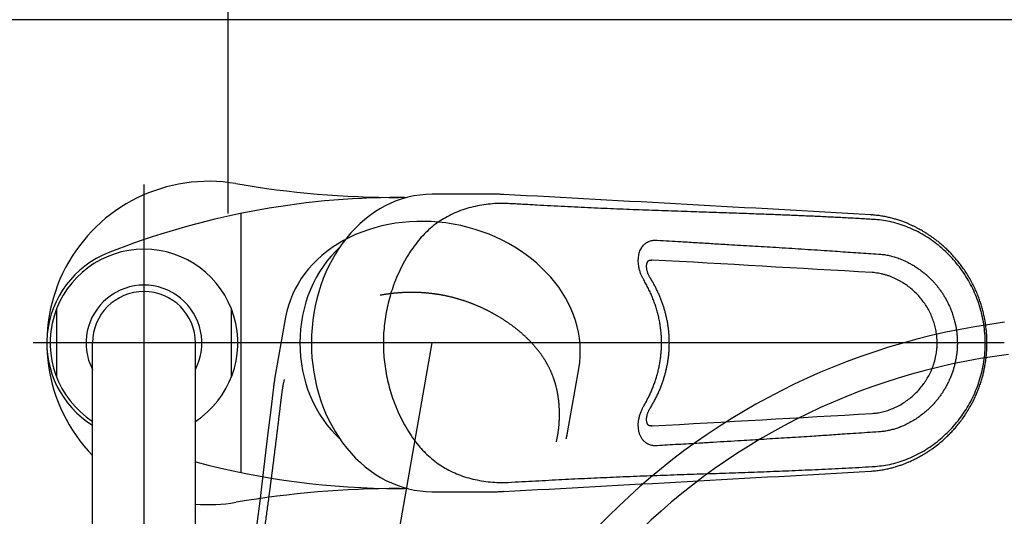
# Model space of a CAD drawing. Units: millimetres. Extents: x -1491 to 8110, y 68 to 5608.
# Drawn here: x 3265 to 3417, y 4422 to 4499 of the extents above; entities that cross this region are included whole.
import ezdxf

# ---------------------------------------------------------------- set-up
doc = ezdxf.new("R2010")
doc.units = ezdxf.units.MM
doc.header["$LTSCALE"] = 5
doc.linetypes.add('DASHDOT', pattern=[50.5, 30, -9, 2.5, -9])
doc.linetypes.add('HIDDEN', pattern=[12.6, 8.4, -4.2])
for name, color, linetype, lineweight in [('39', 4, 'Continuous', 9), ('シンク', 171, 'Continuous', 9), ('シンクキャビ', 114, 'Continuous', 9), ('トップ', 14, 'Continuous', 9), ('ヒーター', 214, 'Continuous', 9), ('寸法', 54, 'Continuous', 9), ('水栓', 94, 'Continuous', 9), ('食器\u3000天板', 3, 'Continuous', 9), ('食器棚', 3, 'Continuous', 9)]:
    doc.layers.add(name, color=color, linetype=linetype, lineweight=lineweight)
doc.styles.get("Standard").update_dxf_attribs({"font": 'txt', "bigfont": 'bigfont'})
doc.styles.add('ＭＳ ゴシック', font='txt')
doc.dimstyles.get("Standard").update_dxf_attribs({"dimtxt": 0.18, "dimasz": 0.18, "dimexe": 0.18, "dimexo": 0.0625, "dimgap": 0.09, "dimtad": 0, "dimtih": 1, "dimtoh": 1, "dimdec": 4, "dimzin": 0, "dimdsep": 46, "dimtxsty": 'Standard', "dimcen": 0.09, "dimadec": 0, "dimazin": 0, "dimtfac": 1, "dimtdec": 4, "dimtofl": 0, "dimtmove": 0, "dimatfit": 3, "dimfxl": 1, "dimtolj": 1, "dimtzin": 0, "dimarcsym": 0})

# ---------------------------------------------------------------- blocks, each defined once
blk = doc.blocks.new('_DOT')
at = {"color": 0}
blk.add_line((-0.5, 0), (-1, 0), dxfattribs=at)
at = {"color": 0, "const_width": 0.5}
blk.add_lwpolyline([(-0.25, 0, 1), (0.25, 0, 1)], format="xyb", close=True, dxfattribs=at)
blk = doc.blocks.new('Dim1')
at = {"layer": 'ヒーター', "color": 214, "linetype": 'Continuous', "lineweight": 30}
for p, q in [((3092.32, 4519.09), (3092.32, 4806.47)), ((3542.32, 4545.91), (3542.32, 4806.47)), ((3092.32, 4786.47), (3542.32, 4786.47))]:
    blk.add_line(p, q, dxfattribs=at)
at = {"layer": 'ヒーター', "color": 214, "linetype": 'Continuous', "lineweight": 30, "xscale": 12, "yscale": 12, "zscale": 12}
for p, rotation in [((3092.32, 4786.47), 179.9999999999998), ((3542.32, 4786.47), 359.9999999999997)]:
    blk.add_blockref('_DOT', p, dxfattribs=dict(at, rotation=rotation))
at = {"layer": 'ヒーター', "color": 214, "linetype": 'Continuous', "lineweight": 9, "insert": (3317.32, 4786.47), "char_height": 80, "width": 1028.5714, "attachment_point": 8, "style": 'ＭＳ ゴシック'}
blk.add_mtext('450', dxfattribs=at)
blk = doc.blocks.new('Dim2')
at = {"layer": '寸法', "color": 54, "linetype": 'HIDDEN', "lineweight": 30}
for p, q in [((3092.32, 4519.09), (3092.32, 4929.78)), ((4442.32, 4519.09), (4442.32, 4929.78)), ((3092.32, 4909.78), (4442.32, 4909.78))]:
    blk.add_line(p, q, dxfattribs=at)
at = {"layer": '寸法', "color": 54, "linetype": 'HIDDEN', "lineweight": 30, "xscale": 12, "yscale": 12, "zscale": 12}
for p, rotation in [((3092.32, 4909.78), 179.9999999999998), ((4442.32, 4909.78), 359.9999999999997)]:
    blk.add_blockref('_DOT', p, dxfattribs=dict(at, rotation=rotation))
at = {"layer": '寸法', "color": 54, "linetype": 'Continuous', "lineweight": 9, "insert": (3767.32, 4909.78), "char_height": 80, "width": 1352.381, "attachment_point": 8, "style": 'ＭＳ ゴシック'}
blk.add_mtext('1350', dxfattribs=at)
blk = doc.blocks.new('Dim22')
at = {"layer": 'トップ', "color": 14, "linetype": 'DASHDOT', "lineweight": 30}
for p, q in [((3092.32, 4519.09), (3092.32, 4686.69)), ((3447.32, 4374.09), (3447.32, 4686.69)), ((3092.32, 4666.69), (3447.32, 4666.69))]:
    blk.add_line(p, q, dxfattribs=at)
at = {"layer": 'トップ', "color": 14, "linetype": 'DASHDOT', "lineweight": 30, "xscale": 12, "yscale": 12, "zscale": 12}
for p, rotation in [((3092.32, 4666.69), 179.9999999999998), ((3447.32, 4666.69), 359.9999999999997)]:
    blk.add_blockref('_DOT', p, dxfattribs=dict(at, rotation=rotation))
at = {"layer": 'トップ', "color": 14, "linetype": 'Continuous', "lineweight": 9, "insert": (3269.82, 4666.69), "char_height": 80, "width": 1028.5714, "attachment_point": 8, "style": 'ＭＳ ゴシック'}
blk.add_mtext('355', dxfattribs=at)
blk = doc.blocks.new('Dim24')
at = {"layer": '水栓', "color": 94, "linetype": 'DASHDOT', "lineweight": 30}
for p, q in [((3092.32, 4519.09), (3092.32, 4573.01)), ((3297.32, 4469.09), (3297.32, 4573.01)), ((3092.32, 4553.01), (3297.32, 4553.01))]:
    blk.add_line(p, q, dxfattribs=at)
at = {"layer": '水栓', "color": 94, "linetype": 'DASHDOT', "lineweight": 30, "xscale": 12, "yscale": 12, "zscale": 12}
for p, rotation in [((3092.32, 4553.01), 179.9999999999999), ((3297.32, 4553.01), 359.9999999999997)]:
    blk.add_blockref('_DOT', p, dxfattribs=dict(at, rotation=rotation))
at = {"layer": '水栓', "color": 94, "linetype": 'Continuous', "lineweight": 9, "insert": (3194.82, 4553.01), "char_height": 80, "width": 1028.5714, "attachment_point": 8, "style": 'ＭＳ ゴシック'}
blk.add_mtext('205', dxfattribs=at)

msp = doc.modelspace()

# ---------------------------------------------------------------- linework, layer by layer
at = {"layer": '39', "color": 4, "linetype": 'Continuous', "lineweight": 30}
msp.add_line((3827.323, 4499.086), (3107.323, 4499.086), dxfattribs=at)
at = {"layer": 'シンク', "color": 171, "linetype": 'Continuous', "lineweight": 30}
msp.add_arc((3430.372, 4348.096), 100, 97.14558, 175.28305, dxfattribs=at)
at = {"layer": 'シンクキャビ', "color": 114, "linetype": 'Continuous', "lineweight": 30}
msp.add_line((4007.323, 4499.086), (3092.823, 4499.086), dxfattribs=at)
at = {"layer": 'トップ', "color": 14, "linetype": 'Continuous', "lineweight": 30}
msp.add_line((4442.323, 4499.086), (3092.323, 4499.086), dxfattribs=at)
msp.add_arc((3430.372, 4348.096), 105, 97.14558, 175.28305, dxfattribs=at)
at = {"layer": '水栓', "color": 94, "linetype": 'DASHDOT', "lineweight": 30}
for p, q in [((3284.323, 4473.586), (3284.323, 4255.814)), ((3284.323, 4473.586), (3284.323, 4255.814)), ((3417.217, 4449.086), (3228, 4449.086)), ((3313.523, 4362.077), (3328.865, 4449.086))]:
    msp.add_line(p, q, dxfattribs=at)
at = {"layer": '水栓', "color": 94, "linetype": 'Continuous', "lineweight": 30}
for p, q in [((3338.626, 4472.086), (3328.865, 4472.086)), ((3339.87, 4472.05), (3339.831, 4472.055)), ((3299.323, 4429.047), (3299.323, 4469.125)), ((3396.636, 4468.91), (3396.722, 4468.897)), ((3362.844, 4461.919), (3362.728, 4461.919)), ((3362.844, 4461.919), (3362.743, 4461.922)), ((3270.823, 4454.378), (3270.823, 4443.795)), ((3297.823, 4454.378), (3297.823, 4443.795)), ((3276.373, 4273.414), (3276.373, 4449.086)), ((3292.274, 4273.414), (3292.274, 4449.086)), ((3362.663, 4436.253), (3362.844, 4436.253)), ((3362.742, 4436.25), (3362.844, 4436.253)), ((3396.636, 4429.262), (3396.722, 4429.275)), ((3328.865, 4426.086), (3338.626, 4426.086)), ((3339.87, 4426.122), (3339.831, 4426.118))]:
    msp.add_line(p, q, dxfattribs=at)
at = {"layer": '水栓', "color": 94, "linetype": 'HIDDEN', "lineweight": 30}
for p, q in [((3306.214, 4453.08), (3304.519, 4443.467)), ((3349.82, 4435.479), (3351.515, 4445.092)), ((3304.339, 4442.236), (3304.341, 4442.275)), ((3349.569, 4434.261), (3349.58, 4434.298))]:
    msp.add_line(p, q, dxfattribs=at)
at = {"layer": '水栓', "color": 94, "linetype": 'Continuous', "lineweight": 30}
for centre, radius, start, end in [((3294.323, 4449.086), 25, 80.28209, 224.11021), ((3323.732, 4620.811), 149.225, 260.28209, 270), ((3323.732, 4349.301), 122.285, 90, 111.55092), ((2260.32, -15543.948), 20045.092, 86.750273, 86.912891), ((3284.323, 4449.086), 15, 111.55092, 237.99462), ((3284.323, 4449.086), 14.5, 303.24908, 236.75092), ((2349.33, -13597.169), 18087.506, 86.679913, 86.787809), ((3284.323, 4449.086), 8.95, 332.65639, 207.34361), ((3284.323, 4449.086), 7.95, 0.00002, 179.99998), ((2355.716, 22383.428), 17975.411, 273.211854, 273.320424), ((3323.785, 4548.871), 122.285, 255.09265, 270), ((2256.987, 24502.339), 20105.403, 273.087352, 273.249483), ((3323.785, 4277.361), 149.225, 90, 99.71791), ((3294.323, 4449.086), 25, 265.2966, 279.71791)]:
    msp.add_arc(centre, radius, start, end, dxfattribs=at)
at = {"layer": '水栓', "color": 94, "linetype": 'HIDDEN', "lineweight": 30}
for centre, radius, start, end in [((23263.594, 2022.469), 20105.403, 173.087352, 173.249483), ((-16174.88, 8973.151), 20045.092, 346.750273, 346.912891)]:
    msp.add_arc(centre, radius, start, end, dxfattribs=at)
at = {"layer": '水栓', "color": 94, "linetype": 'Continuous', "lineweight": 30}
for centre, major_axis, ratio, start_param, end_param in [((3328.865, 4449.086), (0, 23), 0.811678, 0, 1.5707963), ((3323.732, 4449.086), (0, -22.5), 0.866025, 3.0840292, 3.1415927), ((3324.867, 4449.086), (0, -19), 0.866025, -2.4692567, -0.672336), ((3328.865, 4449.086), (0, 23), 0.811678, 1.5707963, 3.1415927), ((3323.785, 4449.086), (0, -22.5), 0.866025, 0, 0.0553896)]:
    msp.add_ellipse(centre, major_axis=major_axis, ratio=ratio, start_param=start_param, end_param=end_param, dxfattribs=at)
at = {"layer": '水栓', "color": 94, "linetype": 'HIDDEN', "lineweight": 30}
for start_param, end_param in [(1.5707963, 3.1415927), (0, 1.5707963)]:
    msp.add_ellipse((3328.865, 4449.086), major_axis=(22.651, -3.994), ratio=0.811678, start_param=start_param, end_param=end_param, dxfattribs=at)
at = {"layer": '水栓', "color": 94, "linetype": 'Continuous', "lineweight": 30}
for points, knots in [([(3339.87, 4472.05), (3339.662, 4472.061), (3339.248, 4472.082), (3338.834, 4472.085), (3338.627, 4472.086)], [0, 0, 0, 0, 0.623005, 1.2438647, 1.2438647, 1.2438647, 1.2438647]), ([(3340.581, 4470.641), (3340.126, 4470.655), (3339.219, 4470.683), (3337.858, 4470.594), (3336.509, 4470.417), (3335.18, 4470.15), (3333.886, 4469.789), (3332.643, 4469.336), (3331.457, 4468.788), (3330.332, 4468.144), (3329.274, 4467.405), (3328.289, 4466.579), (3327.379, 4465.676), (3326.483, 4464.637), (3325.608, 4463.447), (3324.769, 4462.102), (3324.013, 4460.682), (3323.338, 4459.194), (3322.782, 4457.727), (3322.329, 4456.294), (3321.971, 4454.909), (3321.684, 4453.495), (3321.475, 4452.057), (3321.346, 4450.595), (3321.301, 4449.114), (3321.344, 4447.629), (3321.471, 4446.155), (3321.679, 4444.707), (3321.963, 4443.293), (3322.318, 4441.915), (3322.768, 4440.485), (3323.325, 4439.013), (3324, 4437.517), (3324.756, 4436.094), (3325.592, 4434.747), (3326.468, 4433.554), (3327.366, 4432.509), (3328.276, 4431.606), (3329.256, 4430.781), (3330.313, 4430.042), (3331.442, 4429.393), (3332.633, 4428.84), (3333.876, 4428.386), (3335.164, 4428.026), (3336.489, 4427.759), (3337.838, 4427.58), (3339.206, 4427.49), (3340.121, 4427.517), (3340.581, 4427.531)], [0, 0, 0, 0, 1.3662307, 2.721956, 4.0837434, 5.4452834, 6.7878318, 8.1088147, 9.410186, 10.7014756, 11.9925659, 13.2777578, 14.5537465, 15.8328785, 17.3909723, 18.9781674, 20.5857773, 22.2149372, 23.8755985, 25.2887677, 26.7217449, 28.1646188, 29.6152534, 31.0805105, 32.5646587, 34.0562149, 35.5368536, 37.0005495, 38.4417629, 39.8624133, 41.2671344, 42.9370445, 44.5813334, 46.1878328, 47.7673452, 49.3319071, 50.6223743, 51.8988643, 53.1734422, 54.4607234, 55.7630865, 57.0750788, 58.3947953, 59.7286297, 61.0830287, 62.4456888, 63.8098103, 65.1905676, 65.1905676, 65.1905676, 65.1905676]), ([(3397.313, 4468.17), (3396.574, 4468.215), (3395.086, 4468.306), (3392.843, 4468.428), (3390.584, 4468.542), (3388.325, 4468.648), (3386.076, 4468.749), (3383.841, 4468.844), (3381.338, 4468.943), (3378.562, 4469.047), (3375.501, 4469.154), (3372.422, 4469.259), (3369.033, 4469.372), (3365.339, 4469.498), (3361.355, 4469.641), (3357.39, 4469.796), (3354.067, 4469.941), (3351.374, 4470.07), (3349.288, 4470.175), (3347.173, 4470.287), (3345.02, 4470.403), (3342.818, 4470.523), (3341.333, 4470.601), (3340.581, 4470.641)], [0, 0, 0, 0, 2.2203775, 4.4725554, 6.740355, 9.005302, 11.2566219, 13.4934738, 15.7177554, 18.7706617, 21.8289826, 24.9052254, 28.0118877, 32.0012535, 35.9955859, 39.970036, 43.9064569, 45.9727389, 48.0580595, 50.172819, 52.32624, 54.5278047, 56.7871844, 56.7871844, 56.7871844, 56.7871844]), ([(3396.723, 4429.276), (3397.002, 4429.297), (3397.546, 4429.339), (3398.336, 4429.452), (3399.078, 4429.591), (3399.771, 4429.751), (3400.413, 4429.927), (3401.005, 4430.113), (3401.547, 4430.302), (3402.04, 4430.491), (3402.483, 4430.675), (3402.878, 4430.85), (3403.225, 4431.013), (3403.525, 4431.161), (3403.779, 4431.292), (3403.988, 4431.403), (3404.153, 4431.493), (3404.274, 4431.561), (3404.368, 4431.614), (3404.477, 4431.676), (3404.63, 4431.765), (3404.841, 4431.89), (3405.097, 4432.047), (3405.396, 4432.236), (3405.734, 4432.461), (3406.263, 4432.827), (3406.945, 4433.339), (3407.667, 4433.94), (3408.272, 4434.49), (3408.774, 4434.98), (3409.25, 4435.476), (3409.706, 4435.987), (3410.177, 4436.55), (3410.669, 4437.186), (3411.178, 4437.904), (3411.677, 4438.681), (3412.104, 4439.42), (3412.464, 4440.107), (3412.763, 4440.731), (3413.049, 4441.385), (3413.32, 4442.07), (3413.57, 4442.779), (3413.788, 4443.485), (3413.971, 4444.158), (3414.116, 4444.778), (3414.231, 4445.34), (3414.319, 4445.845), (3414.387, 4446.291), (3414.434, 4446.653), (3414.466, 4446.939), (3414.488, 4447.157), (3414.507, 4447.363), (3414.525, 4447.586), (3414.544, 4447.857), (3414.561, 4448.186), (3414.575, 4448.575), (3414.581, 4448.971), (3414.58, 4449.36), (3414.572, 4449.701), (3414.56, 4450.002), (3414.548, 4450.226), (3414.539, 4450.378), (3414.532, 4450.482), (3414.525, 4450.575), (3414.513, 4450.732), (3414.491, 4450.977), (3414.455, 4451.329), (3414.398, 4451.797), (3414.312, 4452.374), (3414.189, 4453.05), (3414.032, 4453.763), (3413.845, 4454.486), (3413.627, 4455.216), (3413.378, 4455.947), (3413.087, 4456.701), (3412.75, 4457.474), (3412.362, 4458.266), (3411.93, 4459.058), (3411.463, 4459.827), (3410.98, 4460.551), (3410.49, 4461.222), (3409.979, 4461.865), (3409.452, 4462.476), (3408.912, 4463.054), (3408.383, 4463.576), (3407.871, 4464.048), (3407.381, 4464.47), (3406.919, 4464.844), (3406.488, 4465.175), (3406.087, 4465.466), (3405.78, 4465.679), (3405.562, 4465.825), (3405.422, 4465.916), (3405.29, 4466.002), (3405.158, 4466.086), (3405.014, 4466.176), (3404.827, 4466.291), (3404.581, 4466.437), (3404.27, 4466.615), (3403.902, 4466.817), (3403.5, 4467.025), (3403.07, 4467.234), (3402.616, 4467.44), (3402.116, 4467.651), (3401.57, 4467.862), (3400.977, 4468.069), (3400.351, 4468.263), (3399.693, 4468.439), (3399.007, 4468.596), (3398.28, 4468.729), (3397.515, 4468.836), (3396.99, 4468.876), (3396.723, 4468.897)], [0, 0, 0, 0, 0.8398417, 1.637593, 2.3923865, 3.1033232, 3.7695295, 4.3901912, 4.9645722, 5.4920211, 5.9719717, 6.4039386, 6.7875106, 7.1223532, 7.4084262, 7.6454488, 7.8330784, 7.9710675, 8.0620084, 8.1560636, 8.3475792, 8.5930413, 8.892657, 9.2466264, 9.6551103, 10.1102692, 11.177566, 12.2104894, 12.9280716, 13.6296442, 14.3158621, 14.9889693, 15.6838878, 16.518683, 17.3992651, 18.3225247, 19.288899, 19.9586047, 20.6496185, 21.3629578, 22.0997167, 22.8594816, 23.6173798, 24.3161658, 24.9526146, 25.5263699, 26.0382443, 26.4893307, 26.8797264, 27.1326849, 27.3514515, 27.5380156, 27.7528879, 28.0243829, 28.3529664, 28.7411924, 29.1903826, 29.54245, 29.908276, 30.212831, 30.4463325, 30.5800251, 30.6716153, 30.759253, 30.8588695, 31.14422, 31.4973185, 31.9180146, 32.560504, 33.2474916, 33.9774915, 34.7500286, 35.488728, 36.2614533, 37.0678331, 37.9112068, 38.7921986, 39.7098022, 40.6190916, 41.4895133, 42.3205435, 43.1118546, 43.9507722, 44.7407915, 45.484399, 46.1810332, 46.8302173, 47.4213585, 47.9652428, 48.4608605, 48.9082775, 49.0835624, 49.2502084, 49.40823, 49.5576422, 49.7164921, 49.9194813, 50.2162549, 50.5748971, 50.9948778, 51.475516, 51.9308045, 52.4298973, 52.9724221, 53.5579068, 54.1857666, 54.8552943, 55.5239842, 56.2281761, 56.9669866, 57.739475, 58.5446886, 58.5446886, 58.5446886, 58.5446886]), ([(3397.313, 4430.003), (3397.74, 4430.041), (3398.603, 4430.118), (3399.887, 4430.374), (3401.167, 4430.729), (3402.431, 4431.192), (3403.67, 4431.754), (3404.876, 4432.418), (3406.041, 4433.178), (3407.157, 4434.027), (3408.214, 4434.957), (3409.207, 4435.967), (3410.131, 4437.054), (3410.977, 4438.209), (3411.737, 4439.423), (3412.407, 4440.69), (3412.984, 4442.008), (3413.464, 4443.371), (3413.842, 4444.769), (3414.114, 4446.192), (3414.28, 4447.634), (3414.335, 4449.092), (3414.278, 4450.554), (3414.109, 4452.005), (3413.834, 4453.434), (3413.454, 4454.83), (3412.975, 4456.188), (3412.396, 4457.503), (3411.722, 4458.77), (3410.961, 4459.983), (3410.117, 4461.135), (3409.196, 4462.218), (3408.202, 4463.226), (3407.144, 4464.156), (3406.029, 4465.002), (3404.868, 4465.759), (3403.666, 4466.42), (3402.43, 4466.981), (3401.167, 4467.442), (3399.888, 4467.798), (3398.603, 4468.055), (3397.74, 4468.131), (3397.313, 4468.17)], [0, 0, 0, 0, 1.286823, 2.5951597, 3.9230783, 5.2680248, 6.6271054, 8.0024221, 9.3945693, 10.7971086, 12.2032524, 13.6164047, 15.0431307, 16.4776113, 17.9075812, 19.3362149, 20.7726086, 22.2199021, 23.6692392, 25.1132908, 26.5605094, 28.0200071, 29.4857075, 30.9458036, 32.399515, 33.8456304, 35.2826875, 36.716137, 38.1507394, 39.5835591, 41.0113803, 42.4309248, 43.8443364, 45.2531261, 46.6529965, 48.0396115, 49.408848, 50.7639679, 52.1078738, 53.4363357, 54.7454714, 56.0320768, 56.0320768, 56.0320768, 56.0320768]), ([(3361.547, 4458.848), (3361.476, 4458.974), (3361.336, 4459.224), (3361.142, 4459.653), (3360.969, 4460.13), (3360.83, 4460.651), (3360.742, 4461.161), (3360.702, 4461.653), (3360.707, 4462.123), (3360.755, 4462.56), (3360.842, 4462.961), (3360.961, 4463.326), (3361.113, 4463.654), (3361.293, 4463.945), (3361.496, 4464.198), (3361.727, 4464.421), (3361.986, 4464.609), (3362.27, 4464.763), (3362.578, 4464.879), (3362.906, 4464.955), (3363.25, 4464.994), (3363.484, 4464.988), (3363.603, 4464.984)], [0, 0, 0, 0, 0.4326607, 0.8616475, 1.4107547, 1.9513469, 2.4786541, 2.9599334, 3.4301756, 3.8869058, 4.2772095, 4.6599845, 5.0348949, 5.3592017, 5.6825958, 6.0058978, 6.3202654, 6.6415175, 6.9697819, 7.304542, 7.6509075, 8.0060706, 8.0060706, 8.0060706, 8.0060706]), ([(3363.603, 4464.984), (3364.842, 4464.909), (3366.905, 4464.785), (3369.787, 4464.61), (3372.243, 4464.462), (3375.09, 4464.292), (3378.327, 4464.099), (3382.073, 4463.873), (3385.934, 4463.632), (3389.117, 4463.422), (3391.511, 4463.26), (3393.105, 4463.152), (3394.69, 4463.047), (3396.262, 4462.943), (3397.304, 4462.878), (3397.823, 4462.845)], [0, 0, 0, 0, 3.7252205, 6.1993007, 8.660744, 11.1068379, 14.7553177, 18.39116, 22.3645039, 26.3593312, 27.9624081, 29.5616979, 31.15218, 32.7288358, 34.2866506, 34.2866506, 34.2866506, 34.2866506]), ([(3397.823, 4462.845), (3398.069, 4462.825), (3398.564, 4462.783), (3399.302, 4462.655), (3400.049, 4462.477), (3400.799, 4462.242), (3401.551, 4461.951), (3402.234, 4461.633), (3402.85, 4461.302), (3403.401, 4460.97), (3403.76, 4460.729), (3403.936, 4460.605), (3403.936, 4460.605)], [0, 0, 0, 0, 0.7402975, 1.4893541, 2.2456254, 3.0415797, 3.8473046, 4.660975, 5.2998195, 5.9442799, 6.5932018, 6.5932598, 6.5932598, 6.5932598, 6.5932598]), ([(3362.501, 4459.243), (3362.471, 4459.294), (3362.405, 4459.403), (3362.316, 4459.577), (3362.233, 4459.761), (3362.163, 4459.946), (3362.104, 4460.129), (3362.058, 4460.311), (3362.023, 4460.492), (3362.001, 4460.667), (3361.989, 4460.835), (3361.989, 4460.992), (3361.999, 4461.137), (3362.017, 4461.267), (3362.04, 4461.375), (3362.066, 4461.465), (3362.096, 4461.544), (3362.132, 4461.62), (3362.175, 4461.691), (3362.222, 4461.749), (3362.272, 4461.798), (3362.323, 4461.833), (3362.37, 4461.857), (3362.413, 4461.874), (3362.465, 4461.889), (3362.533, 4461.903), (3362.618, 4461.913), (3362.689, 4461.917), (3362.733, 4461.917), (3362.743, 4461.917)], [0, 0, 0, 0, 0.1762794, 0.3824467, 0.5858507, 0.7835051, 0.9739643, 1.1630088, 1.3473335, 1.5249724, 1.693713, 1.8513469, 1.9963302, 2.1275554, 2.244417, 2.3287243, 2.4064578, 2.4991947, 2.581408, 2.6543688, 2.7212883, 2.7910365, 2.8394606, 2.8790012, 2.9314443, 3.0016853, 3.0866283, 3.1859713, 3.2166937, 3.2166937, 3.2166937, 3.2166937]), ([(3396.85, 4438.194), (3397.114, 4438.216), (3397.651, 4438.262), (3398.453, 4438.424), (3399.122, 4438.614), (3399.654, 4438.804), (3400.182, 4439.016), (3400.83, 4439.323), (3401.582, 4439.752), (3402.316, 4440.247), (3403.016, 4440.803), (3403.68, 4441.423), (3404.297, 4442.1), (3404.771, 4442.711), (3405.121, 4443.225), (3405.449, 4443.752), (3405.742, 4444.297), (3405.999, 4444.855), (3406.176, 4445.287), (3406.335, 4445.73), (3406.477, 4446.185), (3406.599, 4446.646), (3406.729, 4447.248), (3406.826, 4447.899), (3406.879, 4448.596), (3406.89, 4449.201), (3406.868, 4449.758), (3406.821, 4450.265), (3406.74, 4450.856), (3406.595, 4451.579), (3406.352, 4452.42), (3406.038, 4453.248), (3405.658, 4454.048), (3405.212, 4454.82), (3404.707, 4455.555), (3404.142, 4456.253), (3403.521, 4456.906), (3402.921, 4457.445), (3402.365, 4457.882), (3401.867, 4458.23), (3401.396, 4458.525), (3400.955, 4458.774), (3400.541, 4458.986), (3400.111, 4459.184), (3399.665, 4459.366), (3399.213, 4459.526), (3398.751, 4459.665), (3398.283, 4459.781), (3397.807, 4459.874), (3397.33, 4459.943), (3397.01, 4459.967), (3396.85, 4459.979)], [0, 0, 0, 0, 0.7941448, 1.615431, 2.4490455, 2.8784532, 3.3109767, 4.1559321, 5.0269184, 5.9066958, 6.8068956, 7.7075971, 8.6280255, 9.5519305, 10.023361, 10.4954461, 11.4128166, 11.8756297, 12.33881, 12.8132423, 13.2879502, 13.7668106, 14.2458543, 15.1343231, 15.738322, 16.3428949, 16.9469266, 17.4091576, 17.8713181, 18.7366553, 19.6166501, 20.4957249, 21.3889467, 22.272055, 23.1677043, 24.0605403, 24.9648096, 25.8675624, 26.4773119, 27.0850646, 27.6886583, 28.1464146, 28.601129, 29.0852487, 29.5656097, 30.0465586, 30.5235471, 31.0107207, 31.4936313, 31.9772402, 32.4564507, 32.4564507, 32.4564507, 32.4564507]), ([(3403.936, 4460.605), (3403.936, 4460.605), (3404.107, 4460.489), (3404.444, 4460.249), (3404.934, 4459.864), (3405.408, 4459.454), (3405.844, 4459.039), (3406.243, 4458.627), (3406.607, 4458.218), (3406.957, 4457.794), (3407.294, 4457.352), (3407.616, 4456.893), (3407.922, 4456.416), (3408.211, 4455.925), (3408.476, 4455.429), (3408.719, 4454.929), (3408.966, 4454.367), (3409.21, 4453.733), (3409.44, 4453.024), (3409.618, 4452.361), (3409.752, 4451.747), (3409.85, 4451.186), (3409.925, 4450.621), (3409.977, 4450.051), (3410.006, 4449.479), (3410.01, 4448.9), (3409.99, 4448.317), (3409.944, 4447.729), (3409.874, 4447.143), (3409.778, 4446.561), (3409.658, 4445.986), (3409.515, 4445.418), (3409.348, 4444.855), (3409.155, 4444.295), (3408.938, 4443.739), (3408.694, 4443.189), (3408.428, 4442.648), (3408.144, 4442.128), (3407.845, 4441.632), (3407.532, 4441.157), (3407.201, 4440.695), (3406.849, 4440.243), (3406.477, 4439.803), (3406.084, 4439.377), (3405.674, 4438.968), (3405.186, 4438.52), (3404.612, 4438.046), (3404.165, 4437.722), (3403.936, 4437.568), (3403.936, 4437.568)], [0, 0, 0, 0, 0.0000577, 0.6184917, 1.2393158, 1.8683091, 2.4995442, 3.0439899, 3.5898654, 4.1406776, 4.6927086, 5.2571685, 5.8226705, 6.3929957, 6.9641712, 7.5117898, 8.0600263, 8.8038918, 9.5491458, 10.2945183, 10.8637112, 11.4331519, 12.0032562, 12.5734933, 13.1479613, 13.7224613, 14.3100746, 14.8976211, 15.4895821, 16.0813566, 16.6660434, 17.2504175, 17.8387865, 18.4266924, 19.0277113, 19.6280743, 20.2323245, 20.8357088, 21.403711, 21.9707435, 22.5406007, 23.1092486, 23.6889205, 24.2670668, 24.8478781, 25.4268732, 26.2542757, 27.0808621, 27.0809199, 27.0809199, 27.0809199, 27.0809199]), ([(3361.547, 4439.325), (3361.656, 4439.514), (3361.875, 4439.894), (3362.182, 4440.477), (3362.472, 4441.069), (3362.749, 4441.684), (3363.01, 4442.319), (3363.253, 4442.977), (3363.473, 4443.644), (3363.67, 4444.325), (3363.842, 4445.017), (3363.989, 4445.721), (3364.109, 4446.432), (3364.202, 4447.159), (3364.267, 4447.901), (3364.301, 4448.657), (3364.303, 4449.416), (3364.273, 4450.183), (3364.209, 4450.953), (3364.112, 4451.728), (3363.981, 4452.499), (3363.82, 4453.254), (3363.632, 4453.989), (3363.418, 4454.705), (3363.176, 4455.413), (3362.905, 4456.117), (3362.607, 4456.814), (3362.28, 4457.504), (3361.929, 4458.184), (3361.674, 4458.627), (3361.547, 4458.848)], [0, 0, 0, 0, 0.6572885, 1.3148755, 1.975383, 2.636223, 3.3357334, 4.0356235, 4.7396004, 5.443938, 6.1609012, 6.8781811, 7.6002941, 8.3226385, 9.0777259, 9.8329348, 10.5938859, 11.354802, 12.1334554, 12.9119119, 13.6961174, 14.4799906, 15.2260154, 15.9716568, 16.7215654, 17.4710444, 18.2337026, 18.9959153, 19.7618826, 20.5274429, 20.5274429, 20.5274429, 20.5274429]), ([(3362.5, 4438.929), (3362.56, 4439.026), (3362.731, 4439.305), (3362.999, 4439.769), (3363.297, 4440.32), (3363.574, 4440.871), (3363.832, 4441.424), (3364.072, 4441.981), (3364.293, 4442.54), (3364.495, 4443.101), (3364.679, 4443.662), (3364.843, 4444.224), (3364.988, 4444.785), (3365.115, 4445.347), (3365.225, 4445.912), (3365.316, 4446.48), (3365.39, 4447.05), (3365.447, 4447.62), (3365.485, 4448.188), (3365.504, 4448.752), (3365.506, 4449.313), (3365.49, 4449.872), (3365.457, 4450.432), (3365.406, 4450.994), (3365.337, 4451.556), (3365.25, 4452.118), (3365.146, 4452.68), (3365.023, 4453.24), (3364.884, 4453.797), (3364.727, 4454.352), (3364.552, 4454.904), (3364.36, 4455.454), (3364.15, 4456.002), (3363.922, 4456.546), (3363.677, 4457.088), (3363.413, 4457.627), (3363.131, 4458.164), (3362.831, 4458.699), (3362.616, 4459.057), (3362.503, 4459.238), (3362.5, 4459.243)], [0, 0, 0, 0, 0.3421943, 0.980664, 1.6066829, 2.2213665, 2.832057, 3.4382677, 4.0395677, 4.6356027, 5.2260946, 5.8110436, 6.3901465, 6.9644664, 7.5402793, 8.1163273, 8.6912061, 9.2638305, 9.8331775, 10.3983042, 10.9577584, 11.513881, 12.07607, 12.6404334, 13.2069982, 13.7757612, 14.3467003, 14.9197756, 15.4949304, 16.0709131, 16.6480231, 17.23171, 17.8180766, 18.4080125, 19.0024028, 19.6021509, 20.2081811, 20.8215686, 21.4419961, 21.4607866, 21.4607866, 21.4607866, 21.4607866]), ([(3363.603, 4433.188), (3363.494, 4433.185), (3363.277, 4433.178), (3362.958, 4433.21), (3362.64, 4433.275), (3362.329, 4433.383), (3362.031, 4433.535), (3361.809, 4433.69), (3361.58, 4433.887), (3361.353, 4434.137), (3361.118, 4434.502), (3360.934, 4434.909), (3360.803, 4435.353), (3360.725, 4435.829), (3360.698, 4436.321), (3360.721, 4436.824), (3360.792, 4437.331), (3360.91, 4437.842), (3361.075, 4438.348), (3361.283, 4438.848), (3361.459, 4439.165), (3361.547, 4439.325)], [0, 0, 0, 0, 0.3279715, 0.6484023, 0.9590002, 1.3005378, 1.6342444, 1.9601073, 2.1096191, 2.5376152, 2.9691239, 3.4054632, 3.8730527, 4.3550812, 4.8496506, 5.3485901, 5.8617623, 6.3854169, 6.9171839, 7.4588822, 8.0052836, 8.0052836, 8.0052836, 8.0052836]), ([(3362.741, 4436.25), (3362.741, 4436.25), (3362.711, 4436.25), (3362.649, 4436.253), (3362.561, 4436.262), (3362.48, 4436.278), (3362.417, 4436.297), (3362.369, 4436.316), (3362.322, 4436.339), (3362.273, 4436.373), (3362.222, 4436.422), (3362.176, 4436.482), (3362.131, 4436.555), (3362.089, 4436.643), (3362.058, 4436.732), (3362.036, 4436.817), (3362.016, 4436.91), (3361.999, 4437.028), (3361.989, 4437.172), (3361.988, 4437.327), (3361.999, 4437.492), (3362.021, 4437.666), (3362.055, 4437.847), (3362.101, 4438.031), (3362.159, 4438.218), (3362.23, 4438.405), (3362.312, 4438.59), (3362.402, 4438.766), (3362.469, 4438.877), (3362.5, 4438.93)], [0, 0, 0, 0, 0.0024631, 0.089643, 0.1856182, 0.268314, 0.3347806, 0.3836297, 0.4240352, 0.4909091, 0.5611818, 0.635291, 0.7170435, 0.8177041, 0.9269796, 0.9996184, 1.0803963, 1.2128652, 1.3571349, 1.5125349, 1.6784555, 1.8539655, 2.0378794, 2.2286726, 2.4243111, 2.6243043, 2.827227, 3.0321387, 3.2163672, 3.2163672, 3.2163672, 3.2163672]), ([(3403.936, 4437.568), (3403.936, 4437.568), (3403.699, 4437.4), (3403.216, 4437.082), (3402.466, 4436.656), (3401.749, 4436.309), (3401.072, 4436.032), (3400.441, 4435.814), (3399.798, 4435.631), (3399.145, 4435.488), (3398.485, 4435.381), (3398.043, 4435.345), (3397.823, 4435.327)], [0, 0, 0, 0, 0.000058, 0.8709931, 1.7340118, 2.586443, 3.2596393, 3.9271974, 4.5880964, 5.262683, 5.9314478, 6.5932827, 6.5932827, 6.5932827, 6.5932827]), ([(3397.823, 4435.327), (3397.245, 4435.291), (3396.082, 4435.217), (3394.328, 4435.102), (3392.261, 4434.963), (3389.888, 4434.802), (3386.924, 4434.604), (3383.675, 4434.398), (3380.139, 4434.182), (3377.07, 4433.999), (3374.461, 4433.843), (3372.31, 4433.714), (3369.783, 4433.562), (3366.879, 4433.386), (3364.696, 4433.254), (3363.603, 4433.188)], [0, 0, 0, 0, 1.7368616, 3.4962405, 5.2712468, 7.9528345, 10.6328479, 14.1816398, 17.7192341, 21.2607635, 23.4050408, 25.5598099, 27.7265621, 31.0001092, 34.2866546, 34.2866546, 34.2866546, 34.2866546]), ([(3340.581, 4427.531), (3341.3, 4427.569), (3342.719, 4427.644), (3344.824, 4427.758), (3346.884, 4427.869), (3348.908, 4427.977), (3350.903, 4428.079), (3352.88, 4428.175), (3354.848, 4428.266), (3357.543, 4428.381), (3360.978, 4428.517), (3365.149, 4428.668), (3369.251, 4428.808), (3373.259, 4428.941), (3377.17, 4429.075), (3381.063, 4429.217), (3384.34, 4429.349), (3387.011, 4429.465), (3389.077, 4429.559), (3391.149, 4429.658), (3393.219, 4429.764), (3395.274, 4429.878), (3396.636, 4429.961), (3397.313, 4430.003)], [0, 0, 0, 0, 2.1585135, 4.2635225, 6.3236861, 8.3475457, 10.3429726, 12.318877, 14.2844078, 16.252804, 20.4121627, 24.5959344, 28.7755525, 32.723644, 36.6279818, 40.5143391, 44.4103905, 46.4669895, 48.5354813, 50.6144141, 52.6915517, 54.7532954, 56.7871862, 56.7871862, 56.7871862, 56.7871862]), ([(3338.626, 4426.086), (3338.833, 4426.088), (3339.248, 4426.091), (3339.662, 4426.112), (3339.87, 4426.122)], [0, 0, 0, 0, 0.620453, 1.2440248, 1.2440248, 1.2440248, 1.2440248])]:
    msp.add_open_spline(points, degree=3, knots=knots, dxfattribs=at)
at = {"layer": '水栓', "color": 94, "linetype": 'HIDDEN', "lineweight": 30}
for points, knots in [([(3348.058, 4433.805), (3348.15, 4434.251), (3348.335, 4435.139), (3348.484, 4436.494), (3348.544, 4437.854), (3348.512, 4439.21), (3348.381, 4440.546), (3348.151, 4441.849), (3347.818, 4443.112), (3347.378, 4444.331), (3346.834, 4445.502), (3346.192, 4446.616), (3345.461, 4447.669), (3344.593, 4448.732), (3343.573, 4449.799), (3342.394, 4450.859), (3341.127, 4451.851), (3339.779, 4452.773), (3338.431, 4453.576), (3337.098, 4454.271), (3335.797, 4454.864), (3334.454, 4455.392), (3333.073, 4455.848), (3331.656, 4456.228), (3330.206, 4456.53), (3328.736, 4456.746), (3327.262, 4456.877), (3325.8, 4456.923), (3324.358, 4456.889), (3322.939, 4456.778), (3321.453, 4456.584), (3319.906, 4456.291), (3318.316, 4455.886), (3316.783, 4455.389), (3315.312, 4454.799), (3313.985, 4454.144), (3312.8, 4453.44), (3311.752, 4452.702), (3310.77, 4451.879), (3309.858, 4450.967), (3309.023, 4449.968), (3308.272, 4448.891), (3307.609, 4447.746), (3307.031, 4446.54), (3306.538, 4445.282), (3306.128, 4443.984), (3305.801, 4442.652), (3305.669, 4441.746), (3305.603, 4441.291)], [0, 0, 0, 0, 1.3662307, 2.721956, 4.0837434, 5.4452834, 6.7878318, 8.1088147, 9.410186, 10.7014756, 11.9925659, 13.2777578, 14.5537465, 15.8328785, 17.3909723, 18.9781674, 20.5857773, 22.2149372, 23.8755985, 25.2887677, 26.7217449, 28.1646188, 29.6152534, 31.0805105, 32.5646587, 34.0562149, 35.5368536, 37.0005495, 38.4417629, 39.8624133, 41.2671344, 42.9370445, 44.5813334, 46.1878328, 47.7673452, 49.3319071, 50.6223743, 51.8988643, 53.1734422, 54.4607234, 55.7630865, 57.0750788, 58.3947953, 59.7286297, 61.0830287, 62.4456888, 63.8098103, 65.1905676, 65.1905676, 65.1905676, 65.1905676]), ([(3304.519, 4443.467), (3304.485, 4443.263), (3304.416, 4442.854), (3304.364, 4442.442), (3304.339, 4442.236)], [0, 0, 0, 0, 0.620453, 1.2440248, 1.2440248, 1.2440248, 1.2440248]), ([(3305.603, 4441.291), (3305.515, 4440.576), (3305.343, 4439.166), (3305.09, 4437.073), (3304.841, 4435.025), (3304.596, 4433.013), (3304.35, 4431.03), (3304.101, 4429.067), (3303.849, 4427.113), (3303.494, 4424.439), (3303.032, 4421.033), (3302.456, 4416.899), (3301.881, 4412.835), (3301.317, 4408.864), (3300.77, 4404.99), (3300.234, 4401.131), (3299.794, 4397.881), (3299.444, 4395.231), (3299.179, 4393.18), (3298.916, 4391.122), (3298.662, 4389.065), (3298.416, 4387.022), (3298.262, 4385.665), (3298.185, 4384.992)], [0, 0, 0, 0, 2.1585135, 4.2635225, 6.3236861, 8.3475457, 10.3429726, 12.318877, 14.2844078, 16.252804, 20.4121627, 24.5959344, 28.7755525, 32.723644, 36.6279818, 40.5143391, 44.4103905, 46.4669895, 48.5354813, 50.6144141, 52.6915517, 54.7532954, 56.7871862, 56.7871862, 56.7871862, 56.7871862]), ([(3349.569, 4434.261), (3349.615, 4434.463), (3349.708, 4434.867), (3349.783, 4435.275), (3349.82, 4435.479)], [0, 0, 0, 0, 0.623005, 1.2438647, 1.2438647, 1.2438647, 1.2438647]), ([(3335.772, 4378.364), (3335.945, 4379.084), (3336.293, 4380.533), (3336.803, 4382.722), (3337.307, 4384.926), (3337.804, 4387.132), (3338.294, 4389.329), (3338.776, 4391.515), (3339.308, 4393.962), (3339.892, 4396.678), (3340.53, 4399.674), (3341.167, 4402.687), (3341.867, 4406.005), (3342.633, 4409.622), (3343.466, 4413.52), (3344.307, 4417.398), (3345.026, 4420.645), (3345.621, 4423.275), (3346.087, 4425.311), (3346.564, 4427.374), (3347.053, 4429.475), (3347.553, 4431.622), (3347.888, 4433.071), (3348.058, 4433.805)], [0, 0, 0, 0, 2.2203775, 4.4725554, 6.740355, 9.005302, 11.2566219, 13.4934738, 15.7177554, 18.7706617, 21.8289826, 24.9052254, 28.0118877, 32.0012535, 35.9955859, 39.970036, 43.9064569, 45.9727389, 48.0580595, 50.172819, 52.32624, 54.5278047, 56.7871844, 56.7871844, 56.7871844, 56.7871844])]:
    msp.add_open_spline(points, degree=3, knots=knots, dxfattribs=at)
at = {"layer": '食器\u3000天板', "color": 3, "linetype": 'Continuous', "lineweight": 30}
msp.add_line((3827.323, 4499.086), (3107.323, 4499.086), dxfattribs=at)
at = {"layer": '食器棚', "color": 3, "linetype": 'Continuous', "lineweight": 30}
msp.add_line((3842.323, 4499.086), (3092.323, 4499.086), dxfattribs=at)

# ---------------------------------------------------------------- dimensions: what is measured, and where the dimension line sits
at = {"layer": 'トップ', "color": 14, "linetype": 'DASHDOT', "lineweight": 30}
dim = msp.add_linear_dim(base=(3447.323, 4666.686), p1=(3092.323, 4499.086), p2=(3447.323, 4354.086), dimstyle='Standard', override={"dimscale": 1, "dimtxt": 80, "dimasz": 12, "dimexe": 20, "dimexo": 20, "dimgap": 0, "dimtad": 1, "dimtih": 0, "dimtoh": 0, "dimdec": 2, "dimzin": 8, "dimtxsty": 'ＭＳ ゴシック', "dimblk1": 'DOT', "dimblk2": 'DOT', "dimsah": 1, "dimse1": 0, "dimse2": 0, "dimtix": 0, "dimtofl": 1, "dimtmove": 1, "dimatfit": 2, "dimtzin": 8}, dxfattribs=at)
dim.commit()
dim.dimension.update_dxf_attribs({"geometry": 'Dim22', "text_midpoint": (3269.823, 4666.686), "dimtype": 160, "text_rotation": 360})
at = {"layer": 'ヒーター', "color": 214, "linetype": 'Continuous', "lineweight": 30}
dim = msp.add_linear_dim(base=(3542.323, 4786.473), p1=(3092.323, 4499.086), p2=(3542.323, 4525.907), dimstyle='Standard', override={"dimscale": 1, "dimtxt": 80, "dimasz": 12, "dimexe": 20, "dimexo": 20, "dimgap": 0, "dimtad": 1, "dimtih": 0, "dimtoh": 0, "dimdec": 2, "dimzin": 8, "dimtxsty": 'ＭＳ ゴシック', "dimblk1": 'DOT', "dimblk2": 'DOT', "dimsah": 1, "dimse1": 0, "dimse2": 0, "dimtix": 0, "dimtofl": 1, "dimtmove": 1, "dimatfit": 2, "dimtzin": 8}, dxfattribs=at)
dim.commit()
dim.dimension.update_dxf_attribs({"geometry": 'Dim1', "text_midpoint": (3317.323, 4786.473), "dimtype": 160, "text_rotation": 360})
at = {"layer": '寸法', "color": 54, "linetype": 'HIDDEN', "lineweight": 30}
dim = msp.add_linear_dim(base=(4442.323, 4909.775), p1=(3092.323, 4499.086), p2=(4442.323, 4499.086), dimstyle='Standard', override={"dimscale": 1, "dimtxt": 80, "dimasz": 12, "dimexe": 20, "dimexo": 20, "dimgap": 0, "dimtad": 1, "dimtih": 0, "dimtoh": 0, "dimdec": 2, "dimzin": 8, "dimtxsty": 'ＭＳ ゴシック', "dimblk1": 'DOT', "dimblk2": 'DOT', "dimsah": 1, "dimse1": 0, "dimse2": 0, "dimtix": 0, "dimtofl": 1, "dimtmove": 1, "dimatfit": 2, "dimtzin": 8}, dxfattribs=at)
dim.commit()
dim.dimension.update_dxf_attribs({"geometry": 'Dim2', "text_midpoint": (3767.323, 4909.775), "dimtype": 160, "text_rotation": 360})
at = {"layer": '水栓', "color": 94, "linetype": 'DASHDOT', "lineweight": 30}
dim = msp.add_linear_dim(base=(3297.323, 4553.012), p1=(3092.323, 4499.086), p2=(3297.323, 4449.086), dimstyle='Standard', override={"dimscale": 1, "dimtxt": 80, "dimasz": 12, "dimexe": 20, "dimexo": 20, "dimgap": 0, "dimtad": 1, "dimtih": 0, "dimtoh": 0, "dimdec": 2, "dimzin": 8, "dimtxsty": 'ＭＳ ゴシック', "dimblk1": 'DOT', "dimblk2": 'DOT', "dimsah": 1, "dimse1": 0, "dimse2": 0, "dimtix": 0, "dimtofl": 1, "dimtmove": 1, "dimatfit": 2, "dimtzin": 8}, dxfattribs=at)
dim.commit()
dim.dimension.update_dxf_attribs({"geometry": 'Dim24', "text_midpoint": (3194.823, 4553.012), "dimtype": 160})

doc.saveas('drawing.dxf')
